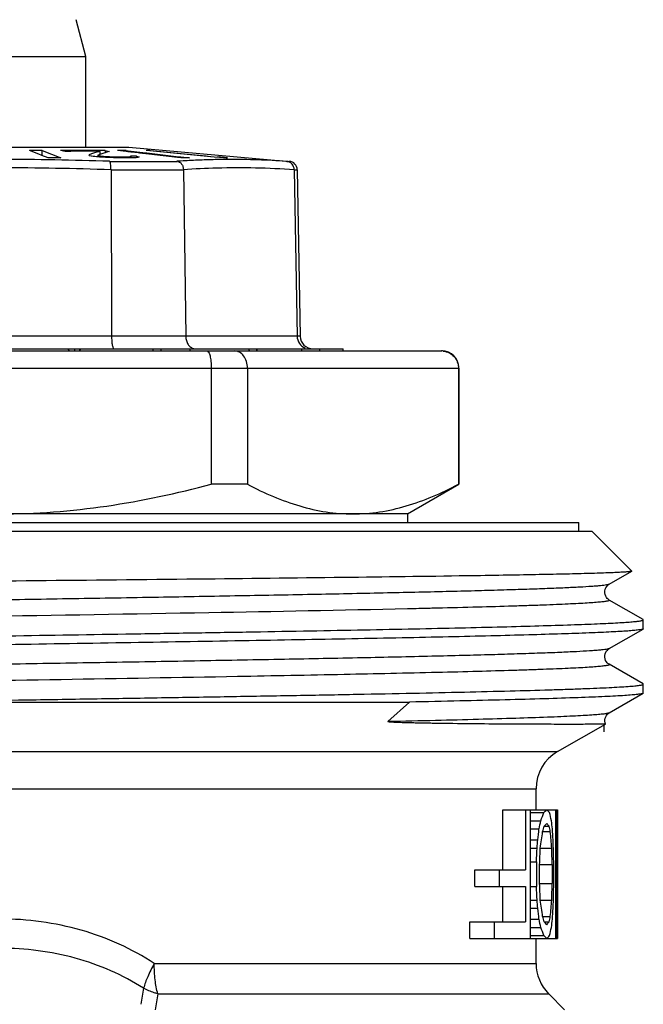
# Model space of a CAD drawing. Units: millimetres. Extents: x 0 to 297, y 0 to 210.
# Drawn here: x 66 to 80, y 136 to 159 of the extents above; entities that cross this region are included whole.
import ezdxf

# ---------------------------------------------------------------- set-up
doc = ezdxf.new("R2010")
doc.units = ezdxf.units.MM
doc.header["$LTSCALE"] = 16.335
doc.layers.get('0').update_dxf_attribs({"linetype": 'CONTINUOUS'})
doc.layers.add('KOSMETIK', color=7, linetype='CONTINUOUS')

msp = doc.modelspace()

# ---------------------------------------------------------------- linework, layer by layer
at = {"color": 7, "linetype": 'Continuous'}
for p, q in [((67.497, 157.866), (67.267, 158.724)), ((63.497, 157.866), (67.497, 157.866)), ((67.497, 155.749), (67.497, 157.866)), ((62.5, 155.749), (68.495, 155.749)), ((68.497, 155.749), (72.242, 155.421)), ((66.398, 155.588), (66.184, 155.674)), ((66.47, 155.558), (66.398, 155.588)), ((66.617, 155.499), (66.47, 155.558)), ((66.477, 155.556), (66.477, 155.674)), ((66.477, 155.674), (66.691, 155.588)), ((66.691, 155.588), (66.91, 155.499)), ((67.009, 155.652), (66.903, 155.67)), ((67.608, 155.587), (67.564, 155.571)), ((67.564, 155.571), (67.57, 155.56)), ((67.57, 155.56), (67.617, 155.547)), ((67.617, 155.547), (67.626, 155.545)), ((67.669, 155.537), (67.626, 155.545)), ((67.688, 155.535), (67.669, 155.537)), ((67.707, 155.532), (67.688, 155.535)), ((67.745, 155.528), (67.707, 155.532)), ((67.783, 155.523), (67.745, 155.528)), ((67.792, 155.568), (67.772, 155.562)), ((67.772, 155.562), (67.772, 155.523)), ((67.772, 155.562), (67.797, 155.548)), ((67.816, 155.52), (67.783, 155.523)), ((67.821, 155.579), (67.792, 155.568)), ((67.797, 155.548), (67.799, 155.546)), ((67.799, 155.546), (67.799, 155.523)), ((67.842, 155.539), (67.799, 155.546)), ((67.883, 155.516), (67.816, 155.52)), ((67.818, 155.654), (67.818, 155.578)), ((67.868, 155.595), (67.821, 155.579)), ((67.842, 155.539), (67.842, 155.523)), ((67.862, 155.537), (67.842, 155.539)), ((67.903, 155.533), (67.862, 155.537)), ((67.915, 155.61), (67.868, 155.595)), ((67.95, 155.511), (67.883, 155.516)), ((67.964, 155.528), (67.903, 155.533)), ((67.942, 155.67), (67.942, 155.619)), ((67.942, 155.67), (68.048, 155.652)), ((67.983, 155.509), (67.95, 155.511)), ((67.964, 155.528), (67.964, 155.509)), ((67.985, 155.527), (67.964, 155.528)), ((68.01, 155.508), (67.983, 155.509)), ((68.05, 155.523), (67.985, 155.527)), ((68.141, 155.502), (68.01, 155.508)), ((68.093, 155.521), (68.05, 155.523)), ((68.093, 155.521), (68.093, 155.502)), ((68.12, 155.521), (68.093, 155.521)), ((68.148, 155.52), (68.12, 155.521)), ((68.174, 155.502), (68.141, 155.502)), ((68.258, 155.518), (68.148, 155.52)), ((68.239, 155.501), (68.174, 155.502)), ((68.435, 155.65), (68.235, 155.674)), ((68.302, 155.674), (68.235, 155.674)), ((68.271, 155.5), (68.239, 155.501)), ((68.258, 155.518), (68.258, 155.499)), ((68.278, 155.518), (68.258, 155.518)), ((68.336, 155.499), (68.271, 155.5)), ((68.355, 155.518), (68.278, 155.518)), ((68.355, 155.499), (68.336, 155.499)), ((68.374, 155.518), (68.355, 155.518)), ((68.451, 155.499), (68.355, 155.499)), ((68.374, 155.518), (68.374, 155.499)), ((68.394, 155.518), (68.374, 155.518)), ((68.435, 155.519), (68.394, 155.518)), ((68.475, 155.645), (68.435, 155.65)), ((68.456, 155.52), (68.435, 155.519)), ((68.437, 155.65), (68.437, 155.674)), ((68.437, 155.674), (68.485, 155.668)), ((68.481, 155.5), (68.451, 155.499)), ((68.497, 155.521), (68.456, 155.52)), ((68.546, 155.637), (68.475, 155.645)), ((68.485, 155.668), (68.896, 155.62)), ((68.504, 155.522), (68.497, 155.521)), ((68.497, 155.521), (68.497, 155.499)), ((68.541, 155.528), (68.534, 155.527)), ((68.559, 155.539), (68.535, 155.539)), ((68.54, 155.53), (68.541, 155.528)), ((68.541, 155.528), (68.541, 155.502)), ((68.554, 155.636), (68.546, 155.637)), ((68.717, 155.617), (68.554, 155.636)), ((68.607, 155.538), (68.559, 155.539)), ((68.632, 155.502), (68.572, 155.501)), ((68.631, 155.538), (68.607, 155.538)), ((68.679, 155.538), (68.631, 155.538)), ((68.679, 155.538), (68.679, 155.509)), ((68.679, 155.538), (68.726, 155.525)), ((68.746, 155.613), (68.717, 155.617)), ((68.726, 155.525), (68.735, 155.523)), ((68.962, 155.588), (68.746, 155.613)), ((68.896, 155.62), (68.92, 155.617)), ((68.986, 155.666), (68.902, 155.674)), ((68.92, 155.617), (69.66, 155.529)), ((69.629, 155.509), (68.962, 155.588)), ((69.005, 155.664), (68.986, 155.666)), ((68.987, 155.674), (70.491, 155.529)), ((69.718, 155.595), (69.005, 155.664)), ((69.709, 155.499), (69.629, 155.509)), ((69.66, 155.529), (69.712, 155.523)), ((69.811, 155.499), (69.709, 155.499)), ((69.712, 155.523), (69.912, 155.499)), ((69.795, 155.588), (69.718, 155.595)), ((70.304, 155.539), (69.795, 155.588)), ((69.912, 155.499), (69.811, 155.499)), ((70.405, 155.529), (70.304, 155.539)), ((70.49, 155.521), (70.405, 155.529)), ((70.612, 155.509), (70.49, 155.521)), ((70.562, 155.53), (70.614, 155.525)), ((70.715, 155.499), (70.612, 155.509)), ((70.614, 155.525), (70.614, 155.509)), ((70.768, 155.504), (70.799, 155.499)), ((68.082, 155.224), (68.095, 151.343)), ((69.772, 155.225), (69.824, 151.343)), ((72.356, 155.224), (72.421, 151.343)), ((72.425, 155.225), (72.492, 151.343)), ((55.197, 150.999), (75.797, 150.999)), ((57.497, 151.049), (73.494, 151.049)), ((67.246, 151.049), (67.221, 150.999)), ((69.057, 151.049), (69.057, 150.999)), ((69.24, 151.049), (69.24, 150.999)), ((69.923, 151.049), (69.923, 150.999)), ((72.522, 151.049), (72.522, 150.999)), ((72.945, 151.049), (72.945, 150.999)), ((70.421, 150.599), (70.421, 147.891)), ((71.263, 150.599), (71.263, 147.891)), ((76.186, 150.599), (76.186, 147.891)), ((76.197, 150.599), (76.197, 147.891)), ((71.263, 147.891), (70.421, 147.891)), ((74.997, 147.199), (76.197, 147.891)), ((76.186, 147.891), (76.197, 147.891)), ((74.997, 147.199), (55.997, 147.199)), ((74.997, 147.199), (74.997, 146.999)), ((51.997, 146.999), (78.997, 146.999)), ((78.997, 146.799), (78.997, 146.999)), ((51.697, 146.799), (79.297, 146.799)), ((80.23, 145.866), (79.297, 146.799)), ((79.701, 145.557), (80.229, 145.862)), ((80.492, 144.733), (79.701, 145.19)), ((80.497, 144.52), (80.497, 144.727)), ((79.701, 144.057), (80.492, 144.514)), ((80.492, 143.233), (79.701, 143.69)), ((80.497, 143.227), (80.492, 143.233)), ((80.497, 143.02), (80.497, 143.227)), ((79.701, 142.557), (80.492, 143.014)), ((80.497, 143.02), (80.492, 143.014)), ((62.869, 142.81), (75.044, 142.81)), ((78.497, 141.655), (79.612, 142.298)), ((79.612, 142.299), (79.611, 142.298)), ((77.997, 140.299), (77.997, 140.789)), ((77.221, 138.894), (77.221, 140.299)), ((77.221, 140.299), (78.497, 140.299)), ((77.753, 140.299), (77.753, 138.894)), ((77.867, 137.299), (77.867, 140.299)), ((77.867, 140.235), (78.176, 140.235)), ((78.453, 140.299), (78.453, 137.299)), ((78.477, 137.809), (78.477, 140.299)), ((78.497, 140.299), (78.497, 137.299)), ((77.867, 140.043), (78.109, 140.043)), ((77.867, 139.852), (78.065, 139.852)), ((78.188, 139.916), (78.3, 139.916)), ((78.15, 139.788), (78.329, 139.788)), ((77.867, 139.596), (78.035, 139.596)), ((77.867, 139.405), (78.019, 139.405)), ((78.094, 139.405), (78.363, 139.405)), ((77.867, 139.086), (78.003, 139.086)), ((78.003, 139.086), (78.003, 138.511)), ((78.08, 138.575), (78.08, 139.022)), ((78.08, 139.022), (78.371, 139.022)), ((78.371, 139.022), (78.371, 138.575)), ((78.408, 138.511), (78.408, 139.086)), ((76.57, 138.511), (76.57, 138.894)), ((76.57, 138.894), (77.753, 138.894)), ((77.132, 138.894), (77.132, 138.511)), ((76.57, 138.511), (77.753, 138.511)), ((77.221, 137.682), (77.221, 138.511)), ((77.753, 138.511), (77.753, 137.682)), ((77.867, 138.511), (78.003, 138.511)), ((78.08, 138.575), (78.371, 138.575)), ((78.477, 138.256), (78.491, 138.256)), ((77.867, 138.192), (78.019, 138.192)), ((78.094, 138.192), (78.363, 138.192)), ((77.867, 138.001), (78.035, 138.001)), ((78.15, 137.809), (78.329, 137.809)), ((78.491, 137.745), (78.491, 137.809)), ((76.45, 137.299), (76.45, 137.682)), ((76.45, 137.682), (77.753, 137.682)), ((77.017, 137.682), (77.017, 137.299)), ((77.867, 137.745), (78.065, 137.745)), ((77.867, 137.554), (78.109, 137.554)), ((78.188, 137.682), (78.3, 137.682)), ((77.867, 137.362), (78.176, 137.362)), ((76.45, 137.299), (78.497, 137.299)), ((77.997, 136.713), (77.997, 137.299)), ((78.662, 135.634), (78.29, 136.006))]:
    msp.add_line(p, q, dxfattribs=at)
at = {"color": 9, "linetype": 'Continuous'}
for p, q in [((68.049, 155.421), (69.618, 155.421)), ((72.18, 155.421), (72.242, 155.421)), ((68.082, 155.225), (69.772, 155.225)), ((72.356, 155.225), (72.425, 155.225)), ((72.492, 151.343), (60.248, 151.343)), ((54.797, 150.599), (76.197, 150.599)), ((75.7, 144.999), (75.692, 144.999)), ((75.7, 143.499), (75.692, 143.499)), ((74.541, 142.354), (75.044, 142.81)), ((52.497, 141.655), (78.497, 141.655)), ((52.997, 140.789), (77.997, 140.789)), ((69.09, 136.713), (77.997, 136.713)), ((69.174, 136.006), (78.29, 136.006))]:
    msp.add_line(p, q, dxfattribs=at)
at = {"color": 7, "linetype": 'Continuous'}
for points in [[(79.702, 145.19), (79.69, 145.197), (79.675, 145.208), (79.658, 145.224), (79.64, 145.246), (79.621, 145.277), (79.606, 145.315), (79.598, 145.357), (79.599, 145.399), (79.609, 145.441), (79.625, 145.476), (79.643, 145.504), (79.661, 145.526), (79.679, 145.541), (79.693, 145.552), (79.701, 145.557)], [(79.702, 143.69), (79.695, 143.694), (79.684, 143.701), (79.671, 143.712), (79.655, 143.728), (79.637, 143.751), (79.619, 143.781), (79.606, 143.816), (79.598, 143.855), (79.599, 143.898), (79.608, 143.938), (79.622, 143.972), (79.64, 144.001), (79.659, 144.023), (79.674, 144.038), (79.687, 144.048), (79.698, 144.055), (79.702, 144.057)], [(79.612, 142.299), (79.604, 142.323), (79.598, 142.361), (79.599, 142.399), (79.607, 142.435), (79.62, 142.469), (79.637, 142.497), (79.654, 142.518), (79.671, 142.535), (79.686, 142.547), (79.699, 142.555), (79.702, 142.557)]]:
    msp.add_lwpolyline(points, dxfattribs=at)
at = {"color": 9, "linetype": 'Continuous'}
for centre, radius, start, end in [((65.448, 78.261), 77.204, 88.06933, 89.96354), ((70.932, 136.382), 19.083, 90.9395, 91.5682), ((70.909, 137.724), 17.741, 90.2565, 90.9387), ((65.446, 78.268), 77.001, 88.03839, 89.96152), ((70.852, 136.767), 18.695, 93.197, 93.7846), ((71.104, 135.172), 20.098, 91.5674, 93.8027), ((70.947, 135.072), 20.392, 92.648, 93.1984), ((70.995, 134.111), 21.355, 91.5711, 92.656), ((169.533, 119.239), 102.099, 170.47359, 170.68723), ((195.089, 114.4), 127.755, 170.26326, 170.43218)]:
    msp.add_arc(centre, radius, start, end, dxfattribs=at)
at = {"color": 7, "linetype": 'Continuous'}
for centre, radius, start, end in [((66.331, 113.698), 41.976, 89.8001, 90.1999), ((66.764, 91.745), 63.755, 89.86839, 90.13161), ((67.429, 121.858), 33.817, 90.5981, 90.8915), ((67.53, 120.466), 35.19, 89.9706, 90.848), ((67.422, 122.468), 33.206, 89.4023, 90.5977), ((67.529, 120.737), 34.919, 89.7471, 89.9681), ((69.704, 149.484), 6.453, 108.1456, 108.9527), ((67.528, 120.639), 35.017, 89.5267, 89.7471), ((69.214, 150.988), 4.871, 106.6557, 108.1732), ((67.416, 121.858), 33.817, 89.1085, 89.402), ((69.206, 151.676), 4.141, 106.2292, 108.1666), ((68.336, 135.577), 20.097, 89.7111, 90.0963), ((69.244, 115.758), 39.749, 90.9695, 91.0998), ((70.366, 143.885), 11.785, 98.9446, 99.0892), ((70.391, 136.927), 18.659, 95.1839, 95.4088), ((70.245, 152.179), 3.669, 114.3016, 114.8229), ((68.987, 147.803), 7.871, 90.0002, 90.6155), ((63.279, 102.013), 54.012, 82.0296, 82.1947), ((70.799, 143.549), 11.95, 90.0001, 90.4053), ((72.225, 155.222), 0.2, 1, 85), ((72.792, 151.349), 0.3, 181, 270), ((75.791, 150.607), 0.392, 83.8111, 89.991), ((75.797, 150.599), 0.4, 0, 90), ((78.997, 140.789), 1, 120, 180), ((78.997, 136.713), 1, 180, 225)]:
    msp.add_arc(centre, radius, start, end, dxfattribs=at)
for centre, major_axis, ratio, start_param, end_param in [((65.497, 150.749), (-7.878, 15.985), 0.087235, -1.598134, -1.595008), ((65.497, 150.749), (7.878, 15.985), 0.087235, -1.512208, -1.509082), ((65.497, 150.749), (-6.096, 15.876), 0.326313, -1.679821, -1.676695), ((65.497, 150.749), (6.096, 15.876), 0.326313, -1.430521, -1.427395), ((65.497, 160.763), (-7.489, 11.275), 0.249525, -2.759456, -2.75103), ((65.497, 142.192), (13, 0), 0.680852, -0.245239, -0.222997), ((65.497, 140.778), (13, 0), 0.189125, -0.222997, -0.196454), ((65.497, 139.819), (13, 0), 0.189125, 0.170049, 0.196454), ((65.497, 138.737), (13, 0), 0.680851, 0.148137, 0.170049), ((65.497, 147.398), (0, 29.503), 0.440626, -1.838402, -1.82944), ((65.497, 143.625), (0, 14.752), 0.88125, -1.82944, -1.816036), ((65.497, 142.048), (13, 0), 0.756501, -0.23188, -0.218563), ((65.497, 140.555), (13, 0), 0.226951, 6.064622, 6.086732), ((65.497, 139.403), (13, 0), 0.22695, 0.174441, 0.196454), ((65.497, 138.209), (13, 0), 0.756501, 0.161275, 0.174441), ((65.497, 137.866), (0, 14.752), 0.88125, -1.435771, -1.422659), ((65.497, 135.88), (0, 29.503), 0.440626, 4.838686, 4.847414), ((65.497, 144.873), (0, 22.128), 0.587501, 4.462687, 4.480509), ((65.497, 136.235), (0, 22.128), 0.587499, -1.427032, -1.409521), ((65.497, 159.227), (0, 73.758), 0.176251, -1.847386, -1.842891), ((65.497, 151.299), (0, 44.255), 0.293749, -1.842891, -1.838402), ((65.497, 161.277), (0, 88.511), 0.146874, -1.824966, -1.820499), ((65.497, 126.724), (0, 88.51), 0.146876, -1.431403, -1.427032), ((65.497, 134.022), (0, 44.255), 0.293749, -1.44886, -1.444499), ((65.497, 130.433), (0, 73.759), 0.176249, -1.453218, -1.44886), ((65.497, 118.37), (0, 73.758), 0.176251, -1.298701, -1.294206), ((65.497, 116.32), (0, 88.511), 0.146874, -1.321094, -1.316626), ((65.497, 150.873), (0, 88.51), 0.146876, -1.71456, -1.71019), ((65.497, 147.164), (0, 73.759), 0.176249, -1.692733, -1.688375), ((65.497, 138.786), (0, 17.21), 0.755357, -1.627558, -1.60157), ((65.497, 126.298), (0, 44.256), 0.293749, -1.303191, -1.298701), ((65.497, 132.724), (0, 22.128), 0.587501, 4.944269, 4.962091), ((65.497, 141.362), (0, 22.128), 0.587499, -1.732071, -1.71456), ((65.497, 143.575), (0, 44.256), 0.293749, -1.697093, -1.692733), ((65.497, 130.199), (0, 29.503), 0.440626, -1.312153, -1.303191), ((65.497, 135.549), (13, 0), 0.756501, 0.218563, 0.23188), ((65.497, 139.388), (13, 0), 0.756501, -0.174441, -0.161275), ((65.497, 141.717), (0, 29.503), 0.440626, 4.577364, 4.586092), ((65.497, 133.972), (0, 14.752), 0.88125, -1.325557, -1.312153), ((65.497, 135.405), (13, 0), 0.680852, 0.222997, 0.245239), ((65.497, 137.042), (13, 0), 0.226951, 6.479639, 6.501748), ((65.497, 138.194), (13, 0), 0.22695, -0.196454, -0.174441), ((65.497, 138.86), (13, 0), 0.68085, -0.170049, -0.148137), ((65.497, 139.731), (0, 14.752), 0.88125, -1.718934, -1.705822), ((65.497, 138.275), (0, 17.21), 0.755357, 4.655628, 4.681615), ((65.497, 136.819), (13, 0), 0.189125, 0.196454, 0.222997), ((65.497, 137.778), (13, 0), 0.189125, -0.196454, -0.170049)]:
    msp.add_ellipse(centre, major_axis=major_axis, ratio=ratio, start_param=start_param, end_param=end_param, dxfattribs=at)
at = {"color": 9, "linetype": 'Continuous'}
msp.add_open_spline([(72.18, 155.421), (71.731, 155.451), (71.28, 155.467), (70.83, 155.465)], degree=3, dxfattribs=at)
at = {"color": 7, "linetype": 'Continuous'}
for points, knots in [([(68.082, 155.225), (68.081, 155.249), (68.081, 155.294), (68.075, 155.353), (68.067, 155.393), (68.057, 155.413), (68.052, 155.42), (68.049, 155.421)], [0, 0, 0, 0, 0.356401, 0.663184, 0.882537, 0.953453, 1, 1, 1, 1]), ([(69.629, 155.421), (69.647, 155.419), (69.686, 155.404), (69.732, 155.359), (69.763, 155.297), (69.771, 155.25), (69.772, 155.225)], [0, 0, 0, 0, 0.21803, 0.45724, 0.72127, 1, 1, 1, 1]), ([(72.356, 155.225), (72.355, 155.273), (72.319, 155.37), (72.226, 155.417), (72.18, 155.421)], [0, 0, 0, 0, 0.509011, 1, 1, 1, 1]), ([(68.095, 151.343), (68.095, 151.305), (68.097, 151.235), (68.107, 151.153), (68.119, 151.1), (68.129, 151.073), (68.138, 151.055), (68.148, 151.049), (68.152, 151.049)], [0, 0, 0, 0, 0.370201, 0.683786, 0.804801, 0.897275, 0.960585, 1, 1, 1, 1]), ([(69.824, 151.343), (69.824, 151.309), (69.834, 151.242), (69.874, 151.152), (69.935, 151.084), (69.989, 151.059), (70.015, 151.053)], [0, 0, 0, 0, 0.276406, 0.539459, 0.779671, 1, 1, 1, 1]), ([(72.421, 151.343), (72.422, 151.284), (72.459, 151.164), (72.558, 151.086), (72.612, 151.066)], [0, 0, 0, 0, 0.507527, 1, 1, 1, 1]), ([(70.322, 150.999), (70.338, 150.999), (70.356, 150.977), (70.369, 150.952), (70.381, 150.923), (70.393, 150.88), (70.405, 150.82), (70.414, 150.752), (70.42, 150.677), (70.421, 150.625), (70.421, 150.599)], [0, 0, 0, 0, 0.11199, 0.155589, 0.205971, 0.326556, 0.471194, 0.635633, 0.814335, 1, 1, 1, 1]), ([(71.263, 150.599), (71.263, 150.651), (71.248, 150.752), (71.185, 150.884), (71.101, 150.962), (71.024, 150.993), (70.985, 150.999), (70.966, 150.999)], [0, 0, 0, 0, 0.28619, 0.551661, 0.786523, 0.895213, 1, 1, 1, 1]), ([(75.833, 150.996), (75.88, 150.991), (75.974, 150.963), (76.09, 150.873), (76.168, 150.746), (76.186, 150.648), (76.186, 150.599)], [0, 0, 0, 0, 0.245669, 0.493926, 0.745684, 1, 1, 1, 1]), ([(65.497, 147.199), (65.913, 147.199), (66.744, 147.23), (68.396, 147.415), (69.618, 147.678), (70.421, 147.891)], [0, 0, 0, 0, 0.250046, 0.500092, 1, 1, 1, 1]), ([(71.263, 147.891), (71.461, 147.786), (71.859, 147.594), (72.473, 147.372), (73.096, 147.231), (73.517, 147.199), (73.725, 147.199)], [0, 0, 0, 0, 0.260121, 0.512427, 0.75814, 1, 1, 1, 1]), ([(73.725, 147.199), (73.933, 147.199), (74.353, 147.231), (74.976, 147.372), (75.591, 147.594), (75.989, 147.786), (76.186, 147.891)], [0, 0, 0, 0, 0.24186, 0.487573, 0.739879, 1, 1, 1, 1]), ([(80.229, 145.862), (80.226, 145.86), (80.217, 145.857), (80.199, 145.854), (80.175, 145.851), (80.127, 145.846), (80.048, 145.84), (79.932, 145.834), (79.787, 145.827), (79.612, 145.82), (79.408, 145.813), (79.081, 145.804), (78.604, 145.792), (77.952, 145.779), (77.2, 145.765), (76.665, 145.757), (76.382, 145.753)], [0, 0, 0, 0, 0.002666, 0.007218, 0.013688, 0.022086, 0.044663, 0.07493, 0.112827, 0.158269, 0.211166, 0.271419, 0.413443, 0.583182, 0.779228, 1, 1, 1, 1]), ([(80.23, 145.866), (80.231, 145.865), (80.231, 145.863), (80.23, 145.862), (80.229, 145.862)], [0, 0, 0, 0, 0.420158, 1, 1, 1, 1]), ([(76.382, 145.753), (75.42, 145.738), (73.321, 145.711), (68.723, 145.66), (65.086, 145.624), (62.586, 145.599)], [0, 0, 0, 0, 0.209121, 0.456415, 1, 1, 1, 1]), ([(65.497, 144.352), (66.473, 144.367), (67.924, 144.391), (69.838, 144.422), (71.219, 144.445), (72.546, 144.468), (73.804, 144.492), (74.983, 144.515), (76.07, 144.538), (77.055, 144.561), (77.93, 144.585), (78.584, 144.605), (79.046, 144.621), (79.345, 144.632), (79.609, 144.644), (79.84, 144.656), (80.036, 144.667), (80.198, 144.679), (80.323, 144.69), (80.406, 144.7), (80.454, 144.708), (80.477, 144.714), (80.491, 144.719), (80.497, 144.724), (80.497, 144.727)], [0, 0, 0, 0, 0.194978, 0.29011, 0.38245, 0.471114, 0.555239, 0.634019, 0.706697, 0.772569, 0.831007, 0.881445, 0.903511, 0.923401, 0.94107, 0.956476, 0.969579, 0.980353, 0.988776, 0.994829, 0.996969, 0.998523, 0.999507, 1, 1, 1, 1]), ([(80.497, 144.727), (80.497, 144.727), (80.497, 144.73), (80.494, 144.732), (80.492, 144.733)], [0, 0, 0, 0, 0.187884, 1, 1, 1, 1]), ([(80.492, 144.514), (80.487, 144.511), (80.475, 144.507), (80.438, 144.498), (80.371, 144.489), (80.264, 144.477), (80.123, 144.466), (79.948, 144.455), (79.739, 144.444), (79.498, 144.432), (79.111, 144.416), (78.549, 144.397), (77.786, 144.374), (76.908, 144.351), (75.925, 144.328), (74.844, 144.305), (73.676, 144.283), (72.433, 144.26), (70.657, 144.229), (68.338, 144.19), (66.456, 144.16), (65.497, 144.145)], [0, 0, 0, 0, 0.001029, 0.002612, 0.00748, 0.014638, 0.024076, 0.035774, 0.049712, 0.065857, 0.08417, 0.127132, 0.178201, 0.236907, 0.302701, 0.374976, 0.453058, 0.536223, 0.623701, 0.808288, 1, 1, 1, 1]), ([(80.497, 144.52), (80.497, 144.52), (80.497, 144.517), (80.494, 144.515), (80.492, 144.514)], [0, 0, 0, 0, 0.187888, 1, 1, 1, 1]), ([(62.869, 142.81), (63.957, 142.827), (65.587, 142.853), (67.751, 142.888), (69.347, 142.914), (70.897, 142.94), (72.383, 142.966), (73.787, 142.991), (75.092, 143.017), (76.283, 143.043), (77.345, 143.069), (78.144, 143.091), (78.71, 143.109), (79.076, 143.122), (79.402, 143.135), (79.686, 143.148), (79.928, 143.16), (80.127, 143.173), (80.265, 143.184), (80.354, 143.194), (80.405, 143.2), (80.444, 143.206), (80.472, 143.213), (80.489, 143.218), (80.497, 143.224), (80.497, 143.227)], [0, 0, 0, 0, 0.184936, 0.277305, 0.368153, 0.456393, 0.540972, 0.620885, 0.69518, 0.762974, 0.823459, 0.875915, 0.898936, 0.919722, 0.938214, 0.95436, 0.968106, 0.979419, 0.988266, 0.991756, 0.994623, 0.996868, 0.998493, 0.999513, 1, 1, 1, 1]), ([(80.492, 143.014), (80.487, 143.011), (80.472, 143.006), (80.445, 143), (80.407, 142.994), (80.336, 142.985), (80.221, 142.974), (80.051, 142.961), (79.839, 142.949), (79.587, 142.936), (79.295, 142.924), (78.828, 142.906), (78.151, 142.884), (77.233, 142.859), (76.181, 142.834), (75.436, 142.818), (75.044, 142.81)], [0, 0, 0, 0, 0.003218, 0.008306, 0.015305, 0.024225, 0.047835, 0.079105, 0.117949, 0.164268, 0.217934, 0.278792, 0.421395, 0.590442, 0.784073, 1, 1, 1, 1]), ([(75.607, 142.313), (75.563, 142.314), (75.475, 142.315), (75.343, 142.318), (75.21, 142.32), (75.097, 142.323), (75.007, 142.325), (74.939, 142.327), (74.871, 142.329), (74.802, 142.332), (74.745, 142.334), (74.7, 142.336), (74.666, 142.338), (74.632, 142.34), (74.604, 142.342), (74.582, 142.344), (74.566, 142.346), (74.554, 142.348), (74.541, 142.35), (74.541, 142.354)], [0, 0, 0, 0, 0.122465, 0.246358, 0.371594, 0.498052, 0.561686, 0.625545, 0.689582, 0.753722, 0.817843, 0.84983, 0.881703, 0.913375, 0.94467, 0.960057, 0.975116, 0.989466, 1, 1, 1, 1]), ([(79.611, 142.298), (79.609, 142.297), (79.602, 142.297), (79.588, 142.296), (79.566, 142.295), (79.535, 142.294), (79.497, 142.294), (79.429, 142.293), (79.324, 142.292), (79.175, 142.291), (78.995, 142.29), (78.783, 142.29), (78.541, 142.29), (78.269, 142.291), (77.849, 142.292), (77.255, 142.295), (76.465, 142.302), (75.904, 142.308), (75.607, 142.313)], [0, 0, 0, 0, 0.001563, 0.005144, 0.01075, 0.018379, 0.028027, 0.039688, 0.06902, 0.106301, 0.151439, 0.204319, 0.264807, 0.332751, 0.407983, 0.579531, 0.777652, 1, 1, 1, 1])]:
    msp.add_open_spline(points, degree=3, knots=knots, dxfattribs=at)
at = {"color": 9, "linetype": 'Continuous'}
for points, knots in [([(72.356, 155.224), (72.056, 155.244), (71.456, 155.272), (70.855, 155.27), (70.555, 155.262)], [0, 0, 0, 0, 0.500372, 1, 1, 1, 1]), ([(79.701, 145.557), (79.694, 145.553), (79.672, 145.547), (79.631, 145.539), (79.571, 145.531), (79.494, 145.522), (79.399, 145.514), (79.238, 145.502), (78.993, 145.487), (78.648, 145.471), (78.237, 145.454), (77.762, 145.437), (77.225, 145.421), (76.629, 145.404), (75.724, 145.38), (74.471, 145.352), (72.837, 145.318), (71.055, 145.285), (69.161, 145.251), (67.194, 145.218), (65.192, 145.184), (62.57, 145.14), (59.506, 145.087), (57.112, 145.039), (55.997, 145.014)], [0, 0, 0, 0, 0.001059, 0.002847, 0.005377, 0.008651, 0.012667, 0.017419, 0.029117, 0.043688, 0.061059, 0.081146, 0.103844, 0.129044, 0.156615, 0.218308, 0.287681, 0.363337, 0.443749, 0.527297, 0.612296, 0.697035, 0.858932, 1, 1, 1, 1]), ([(79.702, 145.19), (79.704, 145.189), (79.708, 145.186), (79.707, 145.18), (79.704, 145.177), (79.699, 145.175), (79.688, 145.17), (79.669, 145.165), (79.639, 145.159), (79.601, 145.154), (79.554, 145.148), (79.498, 145.142), (79.433, 145.136), (79.33, 145.128), (79.179, 145.117), (78.972, 145.106), (78.732, 145.094), (78.459, 145.082), (78.154, 145.07), (77.817, 145.058), (77.307, 145.042), (76.598, 145.022), (76.011, 145.007), (75.7, 144.999)], [0, 0, 0, 0, 0.002069, 0.002816, 0.003803, 0.005215, 0.007117, 0.012476, 0.019965, 0.029607, 0.04141, 0.055377, 0.071503, 0.089777, 0.132726, 0.184127, 0.24387, 0.311799, 0.387742, 0.471525, 0.562935, 0.767694, 1, 1, 1, 1]), ([(75.001, 144.983), (73.455, 144.948), (70.127, 144.886), (65.041, 144.801), (60.02, 144.716), (56.782, 144.653), (55.302, 144.617)], [0, 0, 0, 0, 0.235502, 0.506812, 0.774588, 1, 1, 1, 1]), ([(75.692, 144.999), (75.635, 144.998), (75.405, 144.992), (75.175, 144.987), (75.001, 144.983)], [0, 0, 0, 0, 0.243875, 1, 1, 1, 1]), ([(79.701, 144.057), (79.694, 144.053), (79.669, 144.046), (79.624, 144.038), (79.557, 144.029), (79.471, 144.02), (79.365, 144.011), (79.185, 143.999), (78.911, 143.983), (78.526, 143.965), (78.066, 143.948), (77.535, 143.93), (76.935, 143.912), (76.27, 143.894), (75.265, 143.869), (73.877, 143.839), (72.076, 143.804), (70.126, 143.768), (68.071, 143.732), (65.957, 143.697), (63.833, 143.661), (61.118, 143.615), (58.048, 143.559), (55.679, 143.509), (54.61, 143.481)], [0, 0, 0, 0, 0.001084, 0.002946, 0.0056, 0.009046, 0.01328, 0.018298, 0.030661, 0.046066, 0.064429, 0.085643, 0.109591, 0.136135, 0.165126, 0.229773, 0.302064, 0.380358, 0.462874, 0.547738, 0.633021, 0.716785, 0.872221, 1, 1, 1, 1]), ([(79.702, 143.69), (79.704, 143.689), (79.708, 143.686), (79.707, 143.68), (79.704, 143.677), (79.699, 143.675), (79.688, 143.67), (79.669, 143.665), (79.639, 143.659), (79.601, 143.654), (79.554, 143.648), (79.498, 143.642), (79.433, 143.636), (79.33, 143.628), (79.179, 143.617), (78.972, 143.606), (78.732, 143.594), (78.459, 143.582), (78.154, 143.57), (77.817, 143.558), (77.307, 143.542), (76.598, 143.522), (76.012, 143.507), (75.7, 143.499)], [0, 0, 0, 0, 0.002072, 0.002819, 0.003803, 0.005211, 0.00711, 0.012465, 0.019954, 0.029597, 0.0414, 0.055362, 0.07148, 0.08975, 0.132701, 0.184104, 0.243837, 0.311768, 0.387718, 0.471497, 0.562908, 0.76768, 1, 1, 1, 1]), ([(75.692, 143.499), (74.969, 143.482), (73.415, 143.448), (70.49, 143.393), (66.874, 143.331), (62.758, 143.262), (58.887, 143.194), (56.43, 143.144), (55.303, 143.117)], [0, 0, 0, 0, 0.106445, 0.228577, 0.430419, 0.638474, 0.83416, 1, 1, 1, 1]), ([(79.701, 142.557), (79.696, 142.554), (79.682, 142.55), (79.656, 142.543), (79.62, 142.537), (79.552, 142.528), (79.442, 142.517), (79.28, 142.505), (79.08, 142.492), (78.841, 142.48), (78.564, 142.467), (78.121, 142.45), (77.48, 142.428), (76.611, 142.403), (75.616, 142.378), (74.912, 142.362), (74.541, 142.354)], [0, 0, 0, 0, 0.003337, 0.008531, 0.015629, 0.024643, 0.048414, 0.079802, 0.118742, 0.165125, 0.218821, 0.27969, 0.42221, 0.591076, 0.784452, 1, 1, 1, 1]), ([(69.09, 136.713), (68.829, 136.883), (68.278, 137.186), (67.091, 137.621), (66.133, 137.752), (65.497, 137.752)], [0, 0, 0, 0, 0.246865, 0.496264, 1, 1, 1, 1]), ([(68.842, 136.137), (68.597, 136.292), (68.081, 136.565), (66.974, 136.955), (66.087, 137.07), (65.497, 137.07)], [0, 0, 0, 0, 0.24733, 0.496805, 1, 1, 1, 1]), ([(69.09, 136.713), (69.034, 136.613), (68.94, 136.425), (68.866, 136.228), (68.842, 136.137)], [0, 0, 0, 0, 0.547788, 1, 1, 1, 1]), ([(69.174, 136.006), (69.143, 136.111), (69.102, 136.347), (69.09, 136.585), (69.09, 136.713)], [0, 0, 0, 0, 0.46289, 1, 1, 1, 1]), ([(69.174, 136.006), (69.144, 136.013), (69.03, 136.045), (68.919, 136.093), (68.842, 136.137)], [0, 0, 0, 0, 0.253614, 1, 1, 1, 1])]:
    msp.add_open_spline(points, degree=3, knots=knots, dxfattribs=at)
at = {"layer": 'KOSMETIK', "color": 2, "linetype": 'Continuous'}
msp.add_line((79.577, 142.279), (79.577, 142.119), dxfattribs=at)

doc.saveas('drawing.dxf')
